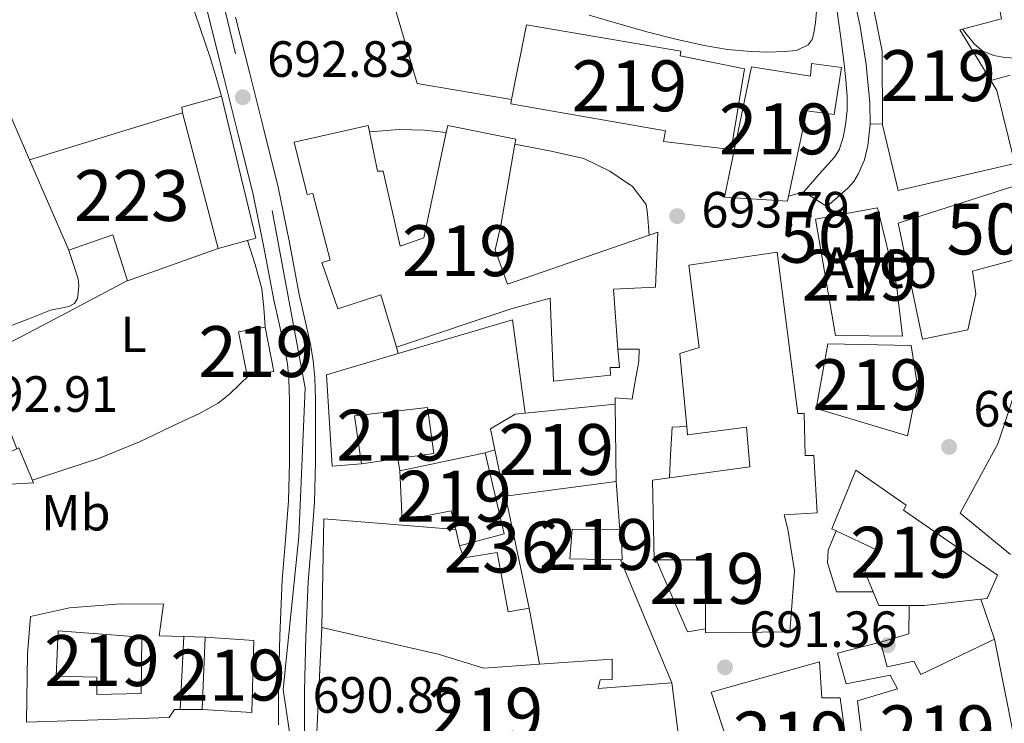
# Model space of a CAD drawing. Units: metres. Extents: x 539317 to 546186, y 4710039 to 4714707.
# Drawn here: x 543299 to 543493, y 4713034 to 4713172 of the extents above; entities that cross this region are included whole.
import ezdxf
from ezdxf.enums import TextEntityAlignment as Align

# ---------------------------------------------------------------- set-up
doc = ezdxf.new("R2010")
doc.units = ezdxf.units.M
doc.header["$MEASUREMENT"] = 0
doc.linetypes.add('DGN Style 4', pattern=[136.08836209999998, 68.00168000000001, -34.00084, 0.08500210000000001, -34.00084])
doc.linetypes.add('DGN Style 5', pattern=[59.50147, 25.50063, -34.00084])
for name, color, linetype, lineweight in [('Nivel 15', 7, 'Continuous', 0), ('Nivel 16', 7, 'Continuous', 0), ('Nivel 17', 7, 'Continuous', 0), ('Nivel 21', 7, 'Continuous', 0), ('Nivel 23', 7, 'Continuous', 0), ('Nivel 36', 7, 'Continuous', 0), ('Nivel 37', 7, 'Continuous', 0), ('Nivel 41', 7, 'Continuous', 0), ('Nivel 44', 7, 'Continuous', 0), ('Nivel 48', 7, 'Continuous', 0), ('Nivel 49', 7, 'Continuous', 0), ('Nivel 5', 7, 'Continuous', 0), ('Nivel 52', 7, 'Continuous', 0), ('Nivel 54', 7, 'Continuous', 0), ('Nivel 7', 7, 'Continuous', 0)]:
    doc.layers.add(name, color=color, linetype=linetype, lineweight=lineweight)
doc.styles.add('Style-Arial', font='txt')
doc.styles.add('Style-Arial Narrow', font='txt')

# ---------------------------------------------------------------- blocks, each defined once
blk = doc.blocks.new('5PATER')
at = {"layer": 'Nivel 7', "linetype": 'Continuous', "lineweight": 0}
h = blk.add_hatch(color=51, dxfattribs=at)
edge = h.paths.add_edge_path()
edge.add_ellipse((0.0009608715772628784, -0.002962933853268623), major_axis=(-1.095731442372465, -1.110710699892244), ratio=0.9994222409660318, start_angle=0, end_angle=360)
blk = doc.blocks.new('5PERFI')
at = {"layer": 'Nivel 17', "linetype": 'Continuous', "lineweight": 0}
h = blk.add_hatch(color=7, dxfattribs=at)
edge = h.paths.add_edge_path()
edge.add_arc((-0.004068717360496521, 0.003728052601218224), 1.559999999766158, 315.0000000018422, 675.0000000018422)

msp = doc.modelspace()

# ---------------------------------------------------------------- linework, layer by layer
at = {"layer": 'Nivel 15', "color": 51, "linetype": 'Continuous', "lineweight": 13, "extrusion": (0.03382460287466273, -0.01596854505977004, 0.9993002060487356), "elevation": -56180.89306905845, "flags": 128}
msp.add_lwpolyline([(4494007.342809238, 1519646.195327546), (4493993.687225483, 1519639.511643508), (4493981.810779318, 1519657.958611457)], dxfattribs=at)
at = {"layer": 'Nivel 15', "color": 1, "linetype": 'Continuous', "lineweight": 13, "elevation": 697.1, "flags": 128}
msp.add_lwpolyline([(543390.6499999985, 4713087.26), (543392.5100000016, 4713087.810000001)], dxfattribs=at)
at = {"layer": 'Nivel 15', "color": 51, "linetype": 'Continuous', "lineweight": 13, "extrusion": (0.04786795518296209, -0.002125215769222418, 0.9988514115345366), "elevation": 16694.57505584465, "flags": 128}
msp.add_lwpolyline([(4732542.109256271, -333400.0522083193), (4732542.069971502, -333399.843505878), (4732551.107157927, -333397.5477790795)], dxfattribs=at)
at = {"layer": 'Nivel 15', "color": 51, "linetype": 'Continuous', "lineweight": 13, "extrusion": (0.06652783973443564, 0.01401836622975608, 0.9976860888819277), "elevation": 102917.223208648, "flags": 128}
msp.add_lwpolyline([(4499775.822012529, -1499946.458664276), (4499775.822012529, -1499963.667397525)], dxfattribs=at)
at = {"layer": 'Nivel 15', "color": 51, "linetype": 'Continuous', "lineweight": 13, "extrusion": (-0.003806948177443743, -0.03222999896480503, 0.9994732284119985), "elevation": -153273.3754791089, "flags": 128}
msp.add_lwpolyline([(-13218.65225310996, 4741813.782332242), (-13213.12785408273, 4741798.375936966), (-13221.5184035562, 4741794.986530006)], dxfattribs=at)
at = {"layer": 'Nivel 15', "color": 51, "linetype": 'Continuous', "lineweight": 13}
for points in [[(543468.6600000001, 4713151.880000001, 699.86), (543468.620000001, 4713166.18, 698.1800000000001), (543466.0300000012, 4713179.300000001, 697.53), (543485.870000001, 4713184.23, 698.15), (543490.7899999991, 4713179.43, 697.91), (543492.0700000003, 4713172.550000001, 697.91), (543483.879999999, 4713170.359999999, 700.02), (543489.9499999993, 4713160.42, 699.8000000000001), (543491.1600000001, 4713158.439999999, 699.75), (543494.6799999997, 4713144.130000001, 699.4300000000001), (543471.7699999996, 4713138.800000001, 700.2), (543468.6700000018, 4713151.720000001, 699.88), (543468.6600000001, 4713151.880000001, 699.86)], [(543395.8000000007, 4713156.66, 700.28), (543398.7199999988, 4713171.390000001, 699.54), (543429.0700000003, 4713166.17, 698.9300000000001), (543428.9100000001, 4713165.26, 698.91), (543441.6000000015, 4713162.73, 698.58), (543438.9600000009, 4713146.84, 698.78), (543425.6400000006, 4713148.460000001, 698.5), (543426.0599999987, 4713150.52, 699.49), (543395.6400000006, 4713155.85, 700.32), (543395.8000000007, 4713156.66, 700.28)], [(543450.2199999988, 4713137.66, 698.88), (543450.0100000016, 4713136.720000001, 698.88), (543437.629999999, 4713137.52, 698.98), (543442.9400000013, 4713163.08, 698.96), (543454.5199999996, 4713161.279999999, 697.71), (543454.7300000004, 4713163.76, 697.38), (543460.6400000006, 4713162.970000001, 697.23), (543459.1799999997, 4713153.77, 696.91), (543453.8500000015, 4713154.48, 698.9), (543450.2199999988, 4713137.66, 698.88)], [(543373.2100000009, 4713107.98, 700.42), (543370.1400000006, 4713118.290000001, 699.78), (543361.6900000013, 4713115.529999999, 699.6800000000001), (543358.5399999991, 4713124.640000001, 699.33), (543360.1600000001, 4713125.1, 698.13), (543356.75, 4713138.24, 699.3000000000001), (543355.6900000013, 4713138.029999999, 699.3000000000001), (543353.120000001, 4713148.32, 699.23), (543367.6600000001, 4713151.609999999, 698.86), (543367.9200000018, 4713150.34, 698.83)], [(543382.9899999984, 4713150.18, 698.78), (543383.2899999991, 4713151.58, 698.77), (543396.6700000018, 4713148.92, 698.4300000000001), (543396.4899999984, 4713147.890000001, 698.5)], [(543367.9200000018, 4713150.34, 698.83), (543369.4800000004, 4713142.59, 698.64), (543370.5700000003, 4713142.59, 697.22), (543373.9600000009, 4713127.85, 699.39), (543378.6000000015, 4713129.5, 698.94), (543382.9899999984, 4713150.18, 698.78)], [(543396.4899999984, 4713147.890000001, 698.5), (543393.7100000009, 4713131.92, 699.49), (543392.5700000003, 4713127.15, 700.46), (543395, 4713120.380000001, 700.22), (543422.8599999994, 4713130.040000001, 701.7)], [(543455.5300000012, 4713133.15, 700.66), (543467.7199999988, 4713135.369999999, 700.48), (543471.4200000018, 4713120.199999999, 700.53), (543472.620000001, 4713110.140000001, 702.58), (543459.4499999993, 4713110.32, 702.5), (543455.5300000012, 4713133.15, 700.66)], [(543422.8599999994, 4713130.040000001, 701.7), (543424.5399999991, 4713130.619999999, 701.79), (543424.120000001, 4713119.790000001, 701.74), (543415.870000001, 4713119.439999999, 701.54), (543416.7199999988, 4713107.65, 701.13)], [(543430.2399999984, 4713092.42, 698.28), (543428.8900000006, 4713106.75, 698.46), (543432.6999999993, 4713107.960000001, 706.24), (543430.620000001, 4713124.109999999, 706.1800000000001), (543447.9800000004, 4713126.68, 706.3000000000001), (543452.0799999982, 4713094.99, 705.92), (543453.3099999987, 4713094.99, 701.34), (543453.4800000004, 4713086.75, 701.17), (543455.2300000004, 4713086.75, 697.3000000000001), (543455.8500000015, 4713075.449999999, 698.0500000000001), (543449.3900000006, 4713075.040000001, 698.0600000000001), (543450.120000001, 4713072.25, 699.62), (543451.3900000006, 4713064.060000001, 698.91), (543450.4899999984, 4713052.060000001, 698.58), (543433.9299999997, 4713051.84, 697.33), (543433.9299999997, 4713052.630000001, 697.5), (543433.870000001, 4713066.199999999, 700.48), (543424.2399999984, 4713066.189999999, 700.49), (543423.8399999999, 4713066.189999999, 700.5), (543423.4800000004, 4713081.9, 701.41), (543426.8200000003, 4713082.35, 701.57)], [(543416.7199999988, 4713107.65, 701.13), (543416.9899999984, 4713104, 701.01), (543415.1799999997, 4713104, 703.8100000000001), (543415.2800000012, 4713102.52, 703.47), (543404.0300000012, 4713101.34, 703.46), (543403.4200000018, 4713117.66, 698.91), (543395.7699999996, 4713115.52, 700.02), (543373.2100000009, 4713107.98, 700.42)], [(543342.1700000018, 4713111.02, 699.14), (543347.3999999985, 4713111.92, 698.76), (543349.1000000015, 4713103.25, 698.3000000000001), (543343.8599999994, 4713102.42, 698.3000000000001), (543342.1700000018, 4713111.02, 699.14)], [(543457.9299999997, 4713108.68, 702.53), (543474.3500000015, 4713108.359999999, 702.46), (543475.5500000007, 4713100.33, 701.87), (543473.5799999982, 4713090.59, 701.34), (543455.6900000013, 4713095.93, 702.37), (543457.9299999997, 4713108.68, 702.53)], [(543493.8200000003, 4713067.279999999, 697.66), (543483.9299999997, 4713075.369999999, 699.04), (543491.3399999999, 4713089, 701.1800000000001), (543495.879999999, 4713102.640000001, 701.62)], [(543364.9400000013, 4713094.529999999, 700.45), (543379.2899999991, 4713096.140000001, 700.26), (543380.5599999987, 4713087.130000001, 700.78), (543373.4600000009, 4713086.1, 700.71), (543366.3200000003, 4713085.050000001, 700.64), (543364.9400000013, 4713094.529999999, 700.45)], [(543392.5100000016, 4713087.810000001, 700.62), (543391.6600000001, 4713091.949999999, 700.67), (543396.5399999991, 4713094.859999999, 699.9), (543398.5, 4713095.050000001, 699.92), (543416.1400000006, 4713096.779999999, 700.0600000000001)], [(543426.8200000003, 4713082.35, 701.57), (543442.6499999985, 4713084.51, 702.32), (543441.9499999993, 4713092.27, 708.99), (543430.3999999985, 4713090.76, 698.26), (543430.2399999984, 4713092.42, 698.28)], [(543385.6000000015, 4713068.939999999, 697.84), (543384.8399999999, 4713072.15, 697.87), (543383.9800000004, 4713075.84, 697.9), (543374.3000000007, 4713073.960000001, 698.35), (543373.8500000015, 4713083.720000001, 699.62)], [(543463.4200000018, 4713083.84, 702.8000000000001), (543473.370000001, 4713076.960000001, 702.3000000000001), (543472.8399999999, 4713075.949999999, 702.21), (543491.3099999987, 4713063.199999999, 698.75), (543489.2399999984, 4713058.6, 698.61), (543488.0199999996, 4713058.470000001, 698.76), (543476.8900000006, 4713057.23, 700.16), (543473.8999999985, 4713057.23, 700.2), (543468, 4713057.24, 700.27), (543466.870000001, 4713059.91, 701.07), (543465.2100000009, 4713063.85, 702.26), (543467.6099999994, 4713068.08, 702.8000000000001), (543459.5599999987, 4713071.93, 702.47), (543458.7300000004, 4713072.33, 702.4300000000001), (543463.4200000018, 4713083.84, 702.8000000000001)], [(543407.7399999984, 4713072.24, 696.8000000000001), (543417.0799999982, 4713072.140000001, 696.12), (543417.3599999994, 4713072.140000001, 696.1), (543417.5300000012, 4713066.220000001, 696.03), (543417.2199999988, 4713066.220000001, 696.04), (543407.2800000012, 4713066.4, 696.45), (543407.7399999984, 4713072.24, 696.8000000000001)], [(543357.4699999988, 4713030.960000001, 696.66), (543358.5500000007, 4713052.91, 696.78), (543381.370000001, 4713047.689999999, 698.02), (543390.3500000015, 4713044.939999999, 697.63), (543401.3000000007, 4713045.699999999, 697.36), (543415.6000000015, 4713046.68, 697.01), (543415.6099999994, 4713042.67, 697.84), (543413.1999999993, 4713042.65, 698.29), (543412.8099999987, 4713040.92, 700.08), (543427.2800000012, 4713042.029999999, 701.73), (543428.6000000015, 4713031.630000001, 701.73), (543416.1600000001, 4713026.25, 701.07), (543406.3500000015, 4713022.380000001, 698.88), (543390.0700000003, 4713021.449999999, 697.58), (543378.379999999, 4713024.859999999, 695.97), (543378.4400000013, 4713026.67, 696.46), (543357.4699999988, 4713030.960000001, 696.66)], [(543323.1900000013, 4713051.02, 697.67), (543323.0599999987, 4713039.939999999, 696.86), (543314.3299999982, 4713039.76, 696.63), (543314.3599999994, 4713043.17, 697.74), (543306.3299999982, 4713043.359999999, 697.66), (543306.7600000016, 4713052.26, 698.5), (543323.1900000013, 4713051.02, 697.67)], [(543345.1900000013, 4713050.35, 697.72), (543344.7800000012, 4713036.18, 697.9), (543335.0199999996, 4713036.77, 697.99), (543335.6099999994, 4713051.02, 698.01), (543345.1900000013, 4713050.35, 697.72)], [(543466.5700000003, 4713014.99, 691.89), (543463.7600000016, 4713038.49, 696.58), (543471.629999999, 4713040.83, 696.0600000000001), (543470.2199999988, 4713043.560000001, 696.78), (543461.5199999996, 4713041.85, 697.14), (543459.8500000015, 4713047.85, 696.8000000000001), (543468.3200000003, 4713050.01, 696.62), (543469.6000000015, 4713045.210000001, 696.38), (543474.8299999982, 4713046.27, 696.21), (543476.1999999993, 4713043.66, 698.14), (543490.7199999988, 4713050.640000001, 697.8100000000001), (543496.4800000004, 4713021.630000001, 693.0600000000001), (543482.1999999993, 4713013.82, 694.51), (543481.9800000004, 4713014.310000001, 694.5), (543475.7899999991, 4713027.84, 694.24), (543472.0399999991, 4713026.939999999, 694.27), (543474, 4713016.960000001, 692.54), (543466.5700000003, 4713014.99, 691.89)], [(543435, 4713040.189999999, 698.5600000000001), (543456.3000000007, 4713046.16, 698.27), (543456.8000000007, 4713039.07, 700.4300000000001), (543460.3999999985, 4713039.08, 693.01), (543463.4200000018, 4713016.439999999, 692.94), (543450.8599999994, 4713014.92, 693.8100000000001), (543449.8200000003, 4713023.52, 693.33), (543456.6000000015, 4713024.439999999, 694.3000000000001), (543456.3599999994, 4713027.960000001, 699.12), (543449.3999999985, 4713027.210000001, 699.12), (543440.5100000016, 4713023.34, 699.0600000000001), (543435, 4713040.189999999, 698.5600000000001)]]:
    msp.add_polyline3d(points, dxfattribs=at)
at = {"layer": 'Nivel 15', "color": 1, "linetype": 'Continuous', "lineweight": 13}
for points in [[(543301.129999999, 4713144.85, 699.24), (543331.1900000013, 4713154.060000001, 698.6), (543338.1499999985, 4713127.380000001, 698.09), (543320.379999999, 4713121.07, 697.98), (543317.4800000004, 4713130.060000001, 697.9300000000001), (543308.8099999987, 4713127.07, 697.5), (543301.129999999, 4713144.85, 699.24)], [(543471.7399999984, 4713132.359999999, 702.1), (543498.9899999984, 4713141.1, 706.97), (543505.870000001, 4713143.300000001, 708.2), (543506.8299999982, 4713140.26, 708.26), (543508.8099999987, 4713138.790000001, 708.26), (543510.4699999988, 4713134.609999999, 708.26), (543509.129999999, 4713132.93, 708.26), (543512.2300000004, 4713120.42, 701.02), (543497.75, 4713116.23, 699.86), (543495.0799999982, 4713125.279999999, 708.94), (543486.3900000006, 4713122.960000001, 713.48), (543487.0199999996, 4713118.48, 712.6), (543485.4299999997, 4713111.4, 702.95), (543476.5399999991, 4713109.59, 702.9), (543471.7399999984, 4713132.359999999, 702.1)], [(543394.6099999994, 4713078.710000001, 696.57), (543399.2699999996, 4713056.689999999, 696.15), (543395.1400000006, 4713055.99, 696.36), (543392.9699999988, 4713067.65, 696.47), (543386.4600000009, 4713066.6, 696.49), (543385.6000000015, 4713068.939999999, 696.49)]]:
    msp.add_polyline3d(points, dxfattribs=at)
at = {"layer": 'Nivel 16', "color": 1, "linetype": 'Continuous', "lineweight": 13, "extrusion": (0.06725708125277935, 0.01886692149428616, 0.997557278703677), "elevation": 126167.981822661, "flags": 128}
msp.add_lwpolyline([(4391198.078854732, -1791853.339038309), (4391198.078854732, -1791849.330634635)], dxfattribs=at)
at = {"layer": 'Nivel 16', "color": 1, "linetype": 'Continuous', "lineweight": 13, "extrusion": (-0.01405232228872272, -0.005199188926960386, 0.9998877440356972), "elevation": -31444.19059811497, "flags": 128}
msp.add_lwpolyline([(543329.6653846726, 4713006.95612102), (543352.1080872901, 4713013.61621104), (543354.6269953139, 4712995.265963018)], dxfattribs=at)
at = {"layer": 'Nivel 16', "color": 1, "linetype": 'Continuous', "lineweight": 13, "extrusion": (-0.003351811344610156, 0.02045464359018506, 0.9997851633807678), "elevation": 95279.08152718347, "flags": 128}
msp.add_lwpolyline([(-1298369.507337384, -4562189.419143632), (-1298369.50733738, -4562191.831403984)], dxfattribs=at)
at = {"layer": 'Nivel 16', "color": 1, "linetype": 'Continuous', "lineweight": 13, "extrusion": (-0.0004071490919018957, 0.005265051270621775, 0.9999860566351587), "elevation": 25289.42498233797, "flags": 128}
msp.add_lwpolyline([(543416.5883657746, 4713013.754506664), (543417.3183860742, 4713004.31437582)], dxfattribs=at)
at = {"layer": 'Nivel 16', "color": 1, "linetype": 'Continuous', "lineweight": 13, "extrusion": (0.01141021413936081, -0.04881340346506491, 0.998742738975083), "elevation": -223165.8900116663, "flags": 128}
msp.add_lwpolyline([(1601861.76431131, 4460083.250717681), (1601867.008226242, 4460103.997089803), (1601891.743555073, 4460096.01771591)], dxfattribs=at)
at = {"layer": 'Nivel 16', "color": 1, "linetype": 'Continuous', "lineweight": 13, "extrusion": (0.04123950954717644, -0.09916339323520856, 0.9942162361852616), "elevation": -444261.3650161136, "flags": 128}
msp.add_lwpolyline([(2311536.302505523, 4119190.177124919), (2311536.302505523, 4119163.826250172)], dxfattribs=at)
at = {"layer": 'Nivel 16', "color": 1, "linetype": 'Continuous', "lineweight": 13, "extrusion": (0.0090026267845105, -0.05761681142086719, 0.9982981797803056), "elevation": -265965.3337957905, "flags": 128}
msp.add_lwpolyline([(1264505.623973388, 4564917.740773112), (1264502.061263744, 4564917.740773112), (1264498.143487278, 4564932.659517279)], dxfattribs=at)
at = {"layer": 'Nivel 16', "color": 1, "linetype": 'Continuous', "lineweight": 13, "extrusion": (-0.0003935920301988175, 0.001141416887576571, 0.9999992711261356), "elevation": 5861.631469331625, "flags": 128}
msp.add_lwpolyline([(543488.2518351674, 4713054.849596396), (543490.951838892, 4713047.019591294)], dxfattribs=at)
at = {"layer": 'Nivel 16', "color": 1, "linetype": 'Continuous', "lineweight": 13, "extrusion": (0.004711746938629093, -0.02550842308154371, 0.9996635032813188), "elevation": -116966.3684611349, "flags": 128}
msp.add_lwpolyline([(1390442.553577621, 4534443.18392729), (1390442.553577621, 4534432.004253771)], dxfattribs=at)
at = {"layer": 'Nivel 16', "color": 1, "linetype": 'Continuous', "lineweight": 13, "extrusion": (-0.01059958680268535, 0.02895766759910783, 0.9995244380438288), "elevation": 131413.6451438168, "flags": 128}
msp.add_lwpolyline([(-2130387.060121834, -4237024.914178774), (-2130392.862245258, -4237024.58988912), (-2130394.781873576, -4237029.778523538)], dxfattribs=at)
at = {"layer": 'Nivel 16', "color": 1, "linetype": 'Continuous', "lineweight": 13, "extrusion": (-0.001962743270343118, -0.03752765132896042, 0.9992936620556475), "elevation": -177242.1705817357, "flags": 128}
msp.add_lwpolyline([(296427.8188048787, 4731677.965287741), (296427.8188048787, 4731663.595538266)], dxfattribs=at)
at = {"layer": 'Nivel 16', "color": 1, "linetype": 'Continuous', "lineweight": 13, "extrusion": (0.03609083480910462, -0.001043590404118688, 0.9993479687085227), "elevation": 15384.81820293369, "flags": 128}
msp.add_lwpolyline([(4726786.272344187, -406590.0256166086), (4726786.272344187, -406594.1800600141)], dxfattribs=at)
at = {"layer": 'Nivel 16', "color": 1, "linetype": 'Continuous', "lineweight": 13, "elevation": 693.94, "flags": 128}
msp.add_lwpolyline([(543335.0199999996, 4713036.77), (543330.7100000009, 4713036.800000001)], dxfattribs=at)
at = {"layer": 'Nivel 16', "color": 1, "linetype": 'Continuous', "lineweight": 13}
for points in [[(543331.1900000013, 4713154.060000001, 692.2), (543331.0300000012, 4713155.15, 692.22), (543338.8099999987, 4713157.359999999, 692.3100000000001), (543345.5599999987, 4713129.41, 693.91), (543338.1499999985, 4713127.380000001, 693.78)], [(543366.3200000003, 4713085.050000001, 695.61), (543360.5500000007, 4713084.65, 695.64), (543359.4499999993, 4713102.550000001, 695.66), (543373.5399999991, 4713106.74, 695.88)], [(543291.0199999996, 4713084.43, 697.58), (543299.0199999996, 4713088.210000001, 697.45), (543301.9100000001, 4713081.34, 697.67), (543297.3999999985, 4713081.1, 697.66), (543292.5, 4713082.050000001, 697.48)], [(543466.870000001, 4713059.91, 696.46), (543459.6700000018, 4713059.91, 696.63), (543457.879999999, 4713065.619999999, 696.63), (543458.0100000016, 4713068.119999999, 696.63), (543459.5599999987, 4713071.93, 696.62)], [(543330.7100000009, 4713036.800000001, 693.94), (543329.6099999994, 4713036.800000001, 693.94), (543328.5399999991, 4713035.25, 693.94), (543300.5, 4713034.290000001, 694.44), (543300.7300000004, 4713047.710000001, 695.16), (543301.3200000003, 4713055.060000001, 695.4), (543308.9400000013, 4713056.77, 696.0600000000001), (543319.0799999982, 4713057.540000001, 695.88), (543327.4600000009, 4713057.49, 695.1800000000001), (543326.6000000015, 4713051.279999999, 694.66), (543331.4600000009, 4713051.140000001, 694.48)]]:
    msp.add_polyline3d(points, dxfattribs=at)
at = {"layer": 'Nivel 21', "color": 7, "linetype": 'Continuous', "lineweight": 13, "extrusion": (-0.01953849049179569, 0.02742982152047807, 0.9994327652627049), "elevation": 119356.8090520998, "flags": 128}
msp.add_lwpolyline([(-3177024.717265077, -3521589.491997031), (-3177017.596028302, -3521569.003302909), (-3177030.846010558, -3521555.641111091)], dxfattribs=at)
at = {"layer": 'Nivel 21', "color": 7, "linetype": 'Continuous', "lineweight": 13, "extrusion": (-0.1737581428830527, -0.002190228691803185, 0.9847859212438561), "elevation": -104071.6327545328, "flags": 128}
msp.add_lwpolyline([(-4705927.593997866, 593776.9066653661), (-4705927.593997866, 593779.3236262649)], dxfattribs=at)
at = {"layer": 'Nivel 21', "color": 7, "linetype": 'Continuous', "lineweight": 13, "extrusion": (0.02723446125871272, 0.008179326648656296, 0.9995956096019641), "elevation": 54045.34546957953, "flags": 128}
msp.add_lwpolyline([(4357640.047639731, -1875385.137341954), (4357640.047639733, -1875381.972361699)], dxfattribs=at)
at = {"layer": 'Nivel 21', "color": 7, "linetype": 'Continuous', "lineweight": 13, "extrusion": (0.0494093513884644, 0.04296465338127339, 0.9978540747800745), "elevation": 230043.2320900281, "flags": 128}
msp.add_lwpolyline([(3199952.778216228, -3495193.354033988), (3199952.778216228, -3495193.048583496)], dxfattribs=at)
at = {"layer": 'Nivel 21', "color": 7, "linetype": 'Continuous', "lineweight": 13, "elevation": 694.84, "flags": 128}
msp.add_lwpolyline([(543373.2100000009, 4713107.98), (543373.5399999991, 4713106.74)], dxfattribs=at)
at = {"layer": 'Nivel 21', "color": 7, "linetype": 'Continuous', "lineweight": 13}
for points in [[(543453.25, 4713138.57, 694.67), (543456.2399999984, 4713141.98, 694.53), (543459.2300000004, 4713145.380000001, 694.38), (543460.1499999985, 4713146.77, 694.35), (543460.9600000009, 4713149.189999999, 694.32), (543461.4100000001, 4713151.74, 694.26), (543461.75, 4713154.550000001, 694.0500000000001), (543461.7800000012, 4713157.369999999, 693.74), (543461.5, 4713160.529999999, 693.36), (543461.1499999985, 4713163.689999999, 692.99), (543460.5100000016, 4713168.83, 692.65), (543459.7800000012, 4713173.98, 692.3000000000001), (543457.7199999988, 4713184.93, 691.17), (543455.2800000012, 4713195.779999999, 690), (543453.7199999988, 4713201, 689.33), (543452.379999999, 4713206.26, 688.8000000000001), (543451.129999999, 4713215.18, 688.33), (543449.870000001, 4713224.1, 687.86)], [(543456.4800000004, 4713210.6, 688.38), (543456.4800000004, 4713210.439999999, 688.4), (543457.2699999996, 4713203.939999999, 689.22), (543458.6400000006, 4713197.470000001, 690), (543461.4800000004, 4713184.26, 690.96), (543464.3200000003, 4713171.029999999, 691.86), (543465.4699999988, 4713163.550000001, 692.62), (543466.2199999988, 4713156.02, 693.36), (543466.2800000012, 4713151.85, 693.49)], [(543350.0199999996, 4713033.76, 691.4300000000001), (543350.0100000016, 4713040.42, 691.73), (543350.2600000016, 4713051.35, 692.3000000000001), (543350.7600000016, 4713062.300000001, 692.98), (543351.4299999997, 4713070.17, 693.86), (543352.0199999996, 4713077.810000001, 694.69), (543352.1799999997, 4713085.439999999, 694.9300000000001), (543352.1999999993, 4713093.189999999, 694.98), (543352.1700000018, 4713097.52, 694.96), (543352.0500000007, 4713101.720000001, 694.91), (543351.7899999991, 4713104.68, 694.84), (543351.2899999991, 4713107.619999999, 694.77), (543350.2100000009, 4713112.35, 694.64), (543349.0799999982, 4713117.32, 694.51), (543347.1000000015, 4713127.960000001, 694.17), (543344.9699999988, 4713138.34, 693.76), (543342.1799999997, 4713149.540000001, 693.15), (543339.3500000015, 4713160.84, 692.53), (543335.3999999985, 4713176.550000001, 691.96)], [(543355.4800000004, 4713026.52, 691.09), (543355.1400000006, 4713032.550000001, 691.37), (543355.129999999, 4713040.369999999, 691.73), (543355.379999999, 4713051.17, 692.3000000000001), (543355.8599999994, 4713061.970000001, 692.98), (543356.5300000012, 4713069.76, 693.86), (543357.129999999, 4713077.560000001, 694.69), (543357.3000000007, 4713085.380000001, 694.9300000000001), (543357.3200000003, 4713093.199999999, 694.98), (543357.2899999991, 4713097.609999999, 694.96), (543357.1600000001, 4713102.02, 694.91), (543356.870000001, 4713105.33, 694.84), (543356.3099999987, 4713108.609999999, 694.77), (543355.1999999993, 4713113.49, 694.64), (543354.0899999999, 4713118.359999999, 694.51), (543352.129999999, 4713128.939999999, 694.17), (543349.9600000009, 4713139.48, 693.76), (543347.1499999985, 4713150.779999999, 693.15), (543344.3099999987, 4713162.08, 692.53), (543341.6099999994, 4713172.869999999, 692.14)], [(543466.2800000012, 4713151.85, 693.49), (543465.8399999999, 4713147.67, 693.6), (543465.1600000001, 4713144.859999999, 693.88), (543464, 4713142.17, 694.14), (543463.0599999987, 4713140.59, 694.21), (543461.870000001, 4713139.24, 694.29), (543459.6900000013, 4713137.34, 694.45), (543457.7300000004, 4713135.630000001, 694.59)], [(543367.9200000018, 4713150.34, 693.19), (543373.7800000012, 4713150.810000001, 693.34), (543378.629999999, 4713150.66, 693.34), (543381.0799999982, 4713150.42, 693.4300000000001), (543382.9899999984, 4713150.18, 693.5)], [(543396.4899999984, 4713147.890000001, 693.8000000000001), (543403.5899999999, 4713146.550000001, 694.1), (543409.9899999984, 4713145.09, 694.12), (543415.129999999, 4713142.6, 694.22), (543419.5599999987, 4713139.560000001, 694.38), (543422.2300000004, 4713136.07, 694.86), (543422.5399999991, 4713134.24, 694.87), (543422.8599999994, 4713130.040000001, 694.7)], [(543416.7199999988, 4713107.65, 695.62), (543420.8900000006, 4713107.65, 695.42), (543420.7899999991, 4713105.220000001, 695.4), (543420.0199999996, 4713100.98, 695.3000000000001), (543419.5300000012, 4713097.76, 695.29), (543416.1799999997, 4713098.07, 695.42), (543416.1400000006, 4713096.779999999, 695.42)], [(543430.2399999984, 4713092.42, 695.16), (543427.379999999, 4713092.32, 695.1800000000001), (543427.0300000012, 4713086.77, 695.1800000000001), (543426.8200000003, 4713082.35, 695.11)]]:
    msp.add_polyline3d(points, dxfattribs=at)
at = {"layer": 'Nivel 23', "color": 7, "linetype": 'DGN Style 4', "lineweight": 0}
msp.add_polyline3d([(543295.0899999999, 4713364.42, 690.52), (543348.7600000016, 4713134.85, 693.92), (543355.2800000012, 4713100.02, 694.9300000000001), (543354.0399999991, 4713070.790000001, 693.95), (543350.9299999997, 4713040.76, 691.74), (543352.1900000013, 4713032.32, 690.96)], dxfattribs=at)
at = {"layer": 'Nivel 36', "color": 92, "linetype": 'Continuous', "lineweight": 0, "extrusion": (0.8600983323381162, 0.3607151637436706, 0.3607151637435949), "elevation": 2167644.981633746, "flags": 128}
msp.add_lwpolyline([(4136301.315369437, -837599.2329436224), (4136280.941709187, -837599.8655319847), (4136260.577270772, -837600.5088421833)], dxfattribs=at)
at = {"layer": 'Nivel 36', "color": 92, "linetype": 'Continuous', "lineweight": 0, "extrusion": (-0.01027992789734548, -0.0008950860702174172, 0.9999467595344027), "elevation": -9109.360245178483, "flags": 128}
msp.add_lwpolyline([(543322.3929773979, 4713122.704366939), (543323.893000938, 4713117.994363975), (543325.1630366296, 4713113.234363146), (543325.5830144361, 4713109.464360792), (543325.8230017573, 4713105.654360108)], dxfattribs=at)
at = {"layer": 'Nivel 36', "color": 92, "linetype": 'Continuous', "lineweight": 0}
for points in [[(543300.6700000018, 4713312.050000001, 692.0600000000001), (543303.2699999996, 4713301.99, 692.1800000000001), (543305.8399999999, 4713292.869999999, 692.04), (543308.3500000015, 4713283.75, 691.86), (543313.1400000006, 4713263.290000001, 691.67), (543317.5500000007, 4713242.75, 691.48), (543318.7600000016, 4713236.529999999, 691.21), (543319.9800000004, 4713230.300000001, 691.0500000000001), (543322.8599999994, 4713218.68, 691.34), (543325.870000001, 4713207.09, 691.64), (543328.1000000015, 4713194.93, 691.94), (543330.5399999991, 4713182.82, 692.23), (543333.5799999982, 4713173.77, 692.11), (543336.6999999993, 4713164.74, 692.14), (543337.7600000016, 4713161.040000001, 692.34), (543338.8099999987, 4713157.359999999, 692.5500000000001)], [(543411.0700000003, 4713173.25, 691.3000000000001), (543416.8599999994, 4713171.59, 691.63), (543422.6499999985, 4713169.91, 691.98), (543428.120000001, 4713168.550000001, 692.1), (543433.629999999, 4713167.27, 692.23), (543438.25, 4713166.540000001, 692.62), (543442.9100000001, 4713166.1, 692.95), (543446.1600000001, 4713165.99, 692.9), (543449.4299999997, 4713166.1, 692.73), (543451.8099999987, 4713166.34, 692.57), (543454.0700000003, 4713167.43, 692.39), (543454.870000001, 4713168.5, 692.27), (543455.1900000013, 4713169.720000001, 692.14), (543455.5199999996, 4713171.84, 691.83), (543455.7100000009, 4713173.99, 691.54)], [(543296.7300000004, 4713111.970000001, 691.24), (543301.0100000016, 4713113.58, 691.11), (543305.2399999984, 4713115.310000001, 691.21), (543307.620000001, 4713115.74, 691.5), (543308.8099999987, 4713115.98, 691.66), (543309.9600000009, 4713116.59, 691.82), (543310.5300000012, 4713117.57, 691.96), (543310.6499999985, 4713118.699999999, 692.09), (543310.8000000007, 4713120.1, 692.1), (543310.6600000001, 4713121.470000001, 692.02), (543309.7300000004, 4713124.279999999, 691.94), (543308.7600000016, 4713127.18, 691.85)], [(543298.6099999994, 4713088.02, 694.36), (543295.3500000015, 4713096.550000001, 694.26), (543292.1000000015, 4713105.07, 694.17), (543291.8900000006, 4713105.869999999, 694.15), (543292.120000001, 4713106.59, 694.14), (543293.5100000016, 4713107.300000001, 694.14), (543295.2399999984, 4713107.98, 694.14), (543296.9400000013, 4713108.74, 694.14), (543308.6600000001, 4713114.91, 694.02), (543320.370000001, 4713121.09, 693.88)], [(543344.2800000012, 4713102.48, 694.92), (543342.379999999, 4713100.66, 694.98), (543340.4600000009, 4713098.82, 695.0500000000001), (543338.1900000013, 4713097.029999999, 695.0600000000001), (543334.3599999994, 4713094.939999999, 694.96), (543330.3599999994, 4713093.1, 694.84), (543322.7100000009, 4713089.4, 694.69), (543314.870000001, 4713086.210000001, 694.57), (543308.2800000012, 4713084.029999999, 694.5), (543301.6999999993, 4713081.859999999, 694.42)]]:
    msp.add_polyline3d(points, dxfattribs=at)
at = {"layer": 'Nivel 49', "color": 7, "linetype": 'DGN Style 5', "lineweight": 0, "extrusion": (0.01248032545739563, -0.008190213581415882, 0.999888574731189), "elevation": -31124.54550002114, "flags": 128}
msp.add_lwpolyline([(543406.7324254587, 4713038.790350616), (543402.2517759353, 4713041.730449228)], dxfattribs=at)
at = {"layer": 'Nivel 5', "color": 30, "linetype": 'Continuous', "lineweight": 0, "elevation": 690, "flags": 128}
msp.add_lwpolyline([(543523.2899999991, 4713102.029999999), (543523.1900000013, 4713106.970000001), (543523.1000000015, 4713111.290000001), (543522.4600000009, 4713118.07), (543521.2800000012, 4713124.82), (543519.6400000006, 4713132.810000001), (543517.5700000003, 4713140.710000001), (543515.3200000003, 4713147.119999999), (543512.7399999984, 4713153.41), (543510.6799999997, 4713158.73), (543509.2600000016, 4713161.24), (543507.1400000006, 4713163.560000001), (543505.5899999999, 4713164.51), (543503.1400000006, 4713165.040000001), (543500.620000001, 4713165.08), (543497.75, 4713164.92), (543494.879999999, 4713164.779999999), (543492.6999999993, 4713164.91), (543490.5300000012, 4713165.34), (543488.4299999997, 4713166.189999999), (543486.7399999984, 4713167.59), (543485.3900000006, 4713169.27), (543484.4100000001, 4713170.5)], dxfattribs=at)
at = {"layer": 'Nivel 52', "color": 1, "linetype": 'Continuous', "lineweight": 13}
for points in [[(543468.6600000001, 4713151.880000001, 699.86), (543468.6700000018, 4713151.720000001, 699.88), (543471.7699999996, 4713138.800000001, 700.2), (543494.6799999997, 4713144.130000001, 699.4300000000001), (543491.1600000001, 4713158.439999999, 699.75), (543489.9499999993, 4713160.42, 699.8000000000001), (543483.879999999, 4713170.359999999, 700.02), (543492.0700000003, 4713172.550000001, 697.91), (543490.7899999991, 4713179.43, 697.91), (543485.870000001, 4713184.23, 698.15), (543466.0300000012, 4713179.300000001, 697.53), (543468.620000001, 4713166.18, 698.1800000000001)], [(543395.8000000007, 4713156.66, 700.28), (543395.6400000006, 4713155.85, 700.32), (543426.0599999987, 4713150.52, 699.49), (543425.6400000006, 4713148.460000001, 698.5), (543438.9600000009, 4713146.84, 698.78), (543441.6000000015, 4713162.73, 698.58), (543428.9100000001, 4713165.26, 698.91), (543429.0700000003, 4713166.17, 698.9300000000001), (543398.7199999988, 4713171.390000001, 699.54)], [(543450.2199999988, 4713137.66, 698.88), (543453.8500000015, 4713154.48, 698.9), (543459.1799999997, 4713153.77, 696.91), (543460.6400000006, 4713162.970000001, 697.23), (543454.7300000004, 4713163.76, 697.38), (543454.5199999996, 4713161.279999999, 697.71), (543442.9400000013, 4713163.08, 698.96), (543437.629999999, 4713137.52, 698.98), (543450.0100000016, 4713136.720000001, 698.88)], [(543301.129999999, 4713144.85, 699.24), (543308.8099999987, 4713127.07, 697.5), (543317.4800000004, 4713130.060000001, 697.9300000000001), (543320.379999999, 4713121.07, 697.98), (543338.1499999985, 4713127.380000001, 698.09), (543331.1900000013, 4713154.060000001, 698.6)], [(543422.8599999994, 4713130.040000001, 701.7), (543395, 4713120.380000001, 700.22), (543392.5700000003, 4713127.15, 700.46), (543393.7100000009, 4713131.92, 699.49), (543396.4899999984, 4713147.890000001, 698.5), (543396.6700000018, 4713148.92, 698.4300000000001), (543383.2899999991, 4713151.58, 698.77), (543382.9899999984, 4713150.18, 698.78), (543378.6000000015, 4713129.5, 698.94), (543373.9600000009, 4713127.85, 699.39), (543370.5700000003, 4713142.59, 697.22), (543369.4800000004, 4713142.59, 698.64), (543367.9200000018, 4713150.34, 698.83), (543367.6600000001, 4713151.609999999, 698.86), (543353.120000001, 4713148.32, 699.23), (543355.6900000013, 4713138.029999999, 699.3000000000001), (543356.75, 4713138.24, 699.3000000000001), (543360.1600000001, 4713125.1, 698.13), (543358.5399999991, 4713124.640000001, 699.33), (543361.6900000013, 4713115.529999999, 699.6800000000001), (543370.1400000006, 4713118.290000001, 699.78), (543373.2100000009, 4713107.98, 700.42), (543395.7699999996, 4713115.52, 700.02), (543403.4200000018, 4713117.66, 698.91), (543404.0300000012, 4713101.34, 703.46), (543415.2800000012, 4713102.52, 703.47), (543415.1799999997, 4713104, 703.8100000000001), (543416.9899999984, 4713104, 701.01), (543416.7199999988, 4713107.65, 701.13), (543415.870000001, 4713119.439999999, 701.54), (543424.120000001, 4713119.790000001, 701.74), (543424.5399999991, 4713130.619999999, 701.79)], [(543471.7399999984, 4713132.359999999, 702.1), (543476.5399999991, 4713109.59, 702.9), (543485.4299999997, 4713111.4, 702.95), (543487.0199999996, 4713118.48, 712.6), (543486.3900000006, 4713122.960000001, 713.48), (543495.0799999982, 4713125.279999999, 708.94), (543497.75, 4713116.23, 699.86), (543512.2300000004, 4713120.42, 701.02), (543509.129999999, 4713132.93, 708.26), (543510.4699999988, 4713134.609999999, 708.26), (543508.8099999987, 4713138.790000001, 708.26), (543506.8299999982, 4713140.26, 708.26), (543505.870000001, 4713143.300000001, 708.2), (543498.9899999984, 4713141.1, 706.97)], [(543455.5300000012, 4713133.15, 700.66), (543459.4499999993, 4713110.32, 702.5), (543472.620000001, 4713110.140000001, 702.58), (543471.4200000018, 4713120.199999999, 700.53), (543467.7199999988, 4713135.369999999, 700.48)], [(543426.8200000003, 4713082.35, 701.57), (543423.4800000004, 4713081.9, 701.41), (543423.8399999999, 4713066.189999999, 700.5), (543424.2399999984, 4713066.189999999, 700.49), (543433.870000001, 4713066.199999999, 700.48), (543433.9299999997, 4713052.630000001, 697.5), (543433.9299999997, 4713051.84, 697.33), (543450.4899999984, 4713052.060000001, 698.58), (543451.3900000006, 4713064.060000001, 698.91), (543450.120000001, 4713072.25, 699.62), (543449.3900000006, 4713075.040000001, 698.0600000000001), (543455.8500000015, 4713075.449999999, 698.0500000000001), (543455.2300000004, 4713086.75, 697.3000000000001), (543453.4800000004, 4713086.75, 701.17), (543453.3099999987, 4713094.99, 701.34), (543452.0799999982, 4713094.99, 705.92), (543447.9800000004, 4713126.68, 706.3000000000001), (543430.620000001, 4713124.109999999, 706.1800000000001), (543432.6999999993, 4713107.960000001, 706.24), (543428.8900000006, 4713106.75, 698.46), (543430.2399999984, 4713092.42, 698.28), (543430.3999999985, 4713090.76, 698.26), (543441.9499999993, 4713092.27, 708.99), (543442.6499999985, 4713084.51, 702.32)], [(543457.9299999997, 4713108.68, 702.53), (543455.6900000013, 4713095.93, 702.37), (543473.5799999982, 4713090.59, 701.34), (543475.5500000007, 4713100.33, 701.87), (543474.3500000015, 4713108.359999999, 702.46)], [(543364.9400000013, 4713094.529999999, 700.45), (543366.3200000003, 4713085.050000001, 700.64), (543373.4600000009, 4713086.1, 700.71), (543380.5599999987, 4713087.130000001, 700.78), (543379.2899999991, 4713096.140000001, 700.26)], [(543394.6099999994, 4713078.710000001, 700.5), (543416.3500000015, 4713081.58, 699.8100000000001), (543416.1400000006, 4713096.779999999, 700.0600000000001), (543398.5, 4713095.050000001, 699.92), (543396.5399999991, 4713094.859999999, 699.9), (543391.6600000001, 4713091.949999999, 700.67), (543392.5100000016, 4713087.810000001, 700.62), (543394.3999999985, 4713078.68, 700.51)], [(543385.6000000015, 4713068.939999999, 697.84), (543394.3299999982, 4713071.32, 697.95), (543390.6499999985, 4713087.26, 698.45), (543373.8500000015, 4713083.720000001, 699.62), (543374.3000000007, 4713073.960000001, 698.35), (543383.9800000004, 4713075.84, 697.9), (543384.8399999999, 4713072.15, 697.87)], [(543463.4200000018, 4713083.84, 702.8000000000001), (543458.7300000004, 4713072.33, 702.4300000000001), (543459.5599999987, 4713071.93, 702.47), (543467.6099999994, 4713068.08, 702.8000000000001), (543465.2100000009, 4713063.85, 702.26), (543466.870000001, 4713059.91, 701.07), (543468, 4713057.24, 700.27), (543473.8999999985, 4713057.23, 700.2), (543476.8900000006, 4713057.23, 700.16), (543488.0199999996, 4713058.470000001, 698.76), (543489.2399999984, 4713058.6, 698.61), (543491.3099999987, 4713063.199999999, 698.75), (543472.8399999999, 4713075.949999999, 702.21), (543473.370000001, 4713076.960000001, 702.3000000000001)], [(543407.7399999984, 4713072.24, 696.8000000000001), (543407.2800000012, 4713066.4, 696.45), (543417.2199999988, 4713066.220000001, 696.04), (543417.5300000012, 4713066.220000001, 696.03), (543417.3599999994, 4713072.140000001, 696.1), (543417.0799999982, 4713072.140000001, 696.12)], [(543357.4699999988, 4713030.960000001, 696.66), (543378.4400000013, 4713026.67, 696.46), (543378.379999999, 4713024.859999999, 695.97), (543390.0700000003, 4713021.449999999, 697.58), (543406.3500000015, 4713022.380000001, 698.88), (543416.1600000001, 4713026.25, 701.07), (543428.6000000015, 4713031.630000001, 701.73), (543427.2800000012, 4713042.029999999, 701.73), (543412.8099999987, 4713040.92, 700.08), (543413.1999999993, 4713042.65, 698.29), (543415.6099999994, 4713042.67, 697.84), (543415.6000000015, 4713046.68, 697.01), (543401.3000000007, 4713045.699999999, 697.36), (543390.3500000015, 4713044.939999999, 697.63), (543381.370000001, 4713047.689999999, 698.02), (543358.5500000007, 4713052.91, 696.78)], [(543323.1900000013, 4713051.02, 697.67), (543306.7600000016, 4713052.26, 698.5), (543306.3299999982, 4713043.359999999, 697.66), (543314.3599999994, 4713043.17, 697.74), (543314.3299999982, 4713039.76, 696.63), (543323.0599999987, 4713039.939999999, 696.86)], [(543466.5700000003, 4713014.99, 691.89), (543474, 4713016.960000001, 692.54), (543472.0399999991, 4713026.939999999, 694.27), (543475.7899999991, 4713027.84, 694.24), (543481.9800000004, 4713014.310000001, 694.5), (543482.1999999993, 4713013.82, 694.51), (543496.4800000004, 4713021.630000001, 693.0600000000001), (543490.7199999988, 4713050.640000001, 697.8100000000001), (543476.1999999993, 4713043.66, 698.14), (543474.8299999982, 4713046.27, 696.21), (543469.6000000015, 4713045.210000001, 696.38), (543468.3200000003, 4713050.01, 696.62), (543459.8500000015, 4713047.85, 696.8000000000001), (543461.5199999996, 4713041.85, 697.14), (543470.2199999988, 4713043.560000001, 696.78), (543471.629999999, 4713040.83, 696.0600000000001), (543463.7600000016, 4713038.49, 696.58)], [(543435, 4713040.189999999, 698.5600000000001), (543440.5100000016, 4713023.34, 699.0600000000001), (543449.3999999985, 4713027.210000001, 699.12), (543456.3599999994, 4713027.960000001, 699.12), (543456.6000000015, 4713024.439999999, 694.3000000000001), (543449.8200000003, 4713023.52, 693.33), (543450.8599999994, 4713014.92, 693.8100000000001), (543463.4200000018, 4713016.439999999, 692.94), (543460.3999999985, 4713039.08, 693.01), (543456.8000000007, 4713039.07, 700.4300000000001), (543456.3000000007, 4713046.16, 698.27)]]:
    msp.add_polyline3d(points, close=True, dxfattribs=at)
at = {"layer": 'Nivel 52', "color": 1, "linetype": 'Continuous', "lineweight": 0}
for points in [[(543455.5300000012, 4713133.15, 700.66), (543459.4499999993, 4713110.32, 702.5), (543472.620000001, 4713110.140000001, 702.58), (543471.4200000018, 4713120.199999999, 700.53), (543467.7199999988, 4713135.369999999, 700.48)], [(543385.6000000015, 4713068.939999999, 696.49), (543386.4600000009, 4713066.6, 696.49), (543392.9699999988, 4713067.65, 696.47), (543395.1400000006, 4713055.99, 696.36), (543399.2699999996, 4713056.689999999, 696.15), (543394.6099999994, 4713078.710000001, 696.57), (543394.6099999994, 4713078.710000001, 700.5), (543394.3999999985, 4713078.68, 700.51), (543392.5100000016, 4713087.810000001, 700.62), (543392.5100000016, 4713087.810000001, 697.1), (543390.6499999985, 4713087.26, 697.1), (543390.6499999985, 4713087.26, 698.45), (543394.3299999982, 4713071.32, 697.95)]]:
    msp.add_polyline3d(points, close=True, dxfattribs=at)
at = {"layer": 'Nivel 52', "color": 1, "linetype": 'Continuous', "lineweight": 13}
msp.add_polyline3d([(543495.879999999, 4713102.640000001, 701.62), (543491.3399999999, 4713089, 701.1800000000001), (543483.9299999997, 4713075.369999999, 699.04), (543493.8200000003, 4713067.279999999, 697.66)], dxfattribs=at)
for points in [[(543342.1700000018, 4713111.02, 699.14), (543343.8599999994, 4713102.42, 698.3000000000001), (543349.1000000015, 4713103.25, 698.3000000000001), (543347.3999999985, 4713111.92, 698.76)], [(543345.1900000013, 4713050.35, 697.72), (543335.6099999994, 4713051.02, 698.01), (543335.0199999996, 4713036.77, 697.99), (543344.7800000012, 4713036.18, 697.9)]]:
    msp.add_3dface(points, dxfattribs=at)
at = {"layer": 'Nivel 54', "color": 9, "linetype": 'Continuous', "lineweight": 0}
for points in [[(543335.3999999985, 4713176.550000001, 691.96), (543339.3500000015, 4713160.84, 692.53), (543342.1799999997, 4713149.540000001, 693.15), (543344.9699999988, 4713138.34, 693.76), (543347.1000000015, 4713127.960000001, 694.17), (543349.0799999982, 4713117.32, 694.51), (543350.2100000009, 4713112.35, 694.64), (543351.2899999991, 4713107.619999999, 694.77), (543351.7899999991, 4713104.68, 694.84), (543352.0500000007, 4713101.720000001, 694.91), (543352.1700000018, 4713097.52, 694.96), (543352.1999999993, 4713093.189999999, 694.98), (543352.1799999997, 4713085.439999999, 694.9300000000001), (543352.0199999996, 4713077.810000001, 694.69), (543351.4299999997, 4713070.17, 693.86), (543350.7600000016, 4713062.300000001, 692.98), (543350.2600000016, 4713051.35, 692.3000000000001), (543350.0100000016, 4713040.42, 691.73), (543350.0199999996, 4713033.76, 691.4300000000001)], [(543355.1400000006, 4713032.550000001, 691.37), (543355.129999999, 4713040.369999999, 691.73), (543355.379999999, 4713051.17, 692.3000000000001), (543355.8599999994, 4713061.970000001, 692.98), (543356.5300000012, 4713069.76, 693.86), (543357.129999999, 4713077.560000001, 694.69), (543357.3000000007, 4713085.380000001, 694.9300000000001), (543357.3200000003, 4713093.199999999, 694.98), (543357.2899999991, 4713097.609999999, 694.96), (543357.1600000001, 4713102.02, 694.91), (543356.870000001, 4713105.33, 694.84), (543356.3099999987, 4713108.609999999, 694.77), (543355.1999999993, 4713113.49, 694.64), (543354.0899999999, 4713118.359999999, 694.51), (543352.129999999, 4713128.939999999, 694.17), (543349.9600000009, 4713139.48, 693.76), (543347.1499999985, 4713150.779999999, 693.15), (543344.3099999987, 4713162.08, 692.53), (543341.6099999994, 4713172.869999999, 692.14)]]:
    msp.add_polyline3d(points, dxfattribs=at)

# ---------------------------------------------------------------- block references
at = {"layer": 'Nivel 17', "color": 7, "linetype": 'Continuous', "lineweight": 0}
msp.add_blockref('5PERFI', (543469.7199999988, 4713049.439999999, 693.22), dxfattribs=at)
at = {"layer": 'Nivel 7', "color": 51, "linetype": 'Continuous', "lineweight": 0}
for p in [(543343.0300000012, 4713157.140000001, 692.83), (543428.3399999999, 4713133.779999999, 693.79), (543481.7800000012, 4713088.4, 694.0500000000001), (543437.75, 4713045.08, 691.36)]:
    msp.add_blockref('5PATER', p, dxfattribs=at)

# ---------------------------------------------------------------- texts
at = {"layer": 'Nivel 37', "color": 92, "linetype": 'Continuous', "lineweight": 0, "style": 'Style-Arial Narrow'}
for s, p in [('L', (543321.5331471041, 4713110.529979998, 694.24)), ('Mb', (543310.2048305832, 4713075.479979999, 693.94))]:
    msp.add_text(s, height=6.99996, dxfattribs=at).set_placement(p, align=Align.MIDDLE_CENTER)
at = {"layer": 'Nivel 41', "color": 7, "linetype": 'Continuous', "lineweight": 0, "style": 'Style-Arial'}
for s, p in [('692.83', (543347.8000000007, 4713161.140000001, 692.83)), ('693.79', (543433.1099999994, 4713131.52, 693.79)), ('692.91', (543289.3399999999, 4713095.300000001, 692.91)), ('694.05', (543486.5500000007, 4713092.4, 694.0500000000001)), ('691.36', (543442.5199999996, 4713049.08, 691.36)), ('690.86', (543356.7199999988, 4713036.16, 690.86))]:
    msp.add_text(s, height=6.99996, dxfattribs=at).set_placement(p)
at = {"layer": 'Nivel 44', "color": 7, "linetype": 'Continuous', "lineweight": 0, "style": 'Style-Arial'}
msp.add_text('Ayto', height=7.999980000000001, dxfattribs=at).set_placement((543456.4299999997, 4713119.66, 621.03))
at = {"layer": 'Nivel 48', "color": 1, "linetype": 'Continuous', "lineweight": 0, "style": 'Style-Arial Narrow'}
for s, p in [('219', (543479.6346221045, 4713161.37998, 691.5500000000001)), ('219', (543418.9646221027, 4713159.37998, 692.85)), ('219', (543447.904622104, 4713150.909979999, 693.9)), ('223', (543321.1946221031, 4713137.809979999, 692.4300000000001)), ('5016', (543496.392143894, 4713131.239979999, 694.27)), ('5011', (543463.5377523787, 4713129.609979998, 621.03)), ('219', (543385.6446221024, 4713126.96998, 694.37)), ('219', (543464.154622104, 4713122.159979999, 694.45)), ('219', (543345.6346221045, 4713107.149979999, 694.91)), ('219', (543466.2446221039, 4713100.62998, 694.39)), ('219', (543372.7146221027, 4713090.70998, 694.86)), ('219', (543404.6046221033, 4713087.88998, 695)), ('219', (543384.5546221025, 4713078.71998, 694.48)), ('236', (543393.8046221025, 4713068.71998, 693.83)), ('219', (543412.484622106, 4713069.21998, 694.0500000000001)), ('219', (543473.6946221031, 4713067.70998, 693.64)), ('219', (543434.2046221048, 4713062.559979999, 693.19)), ('219', (543315.3546221033, 4713046.409979999, 692.08)), ('219', (543340.1446221024, 4713043.559979999, 691.79)), ('219', (543390.6746221036, 4713036.079979999, 691.52)), ('219', (543479.4346221052, 4713032.609979998, 689.63)), ('219', (543450.6746221036, 4713031.37998, 690.58))]:
    msp.add_text(s, height=9.99996, dxfattribs=at).set_placement(p, align=Align.MIDDLE_CENTER)

doc.saveas('drawing.dxf')
